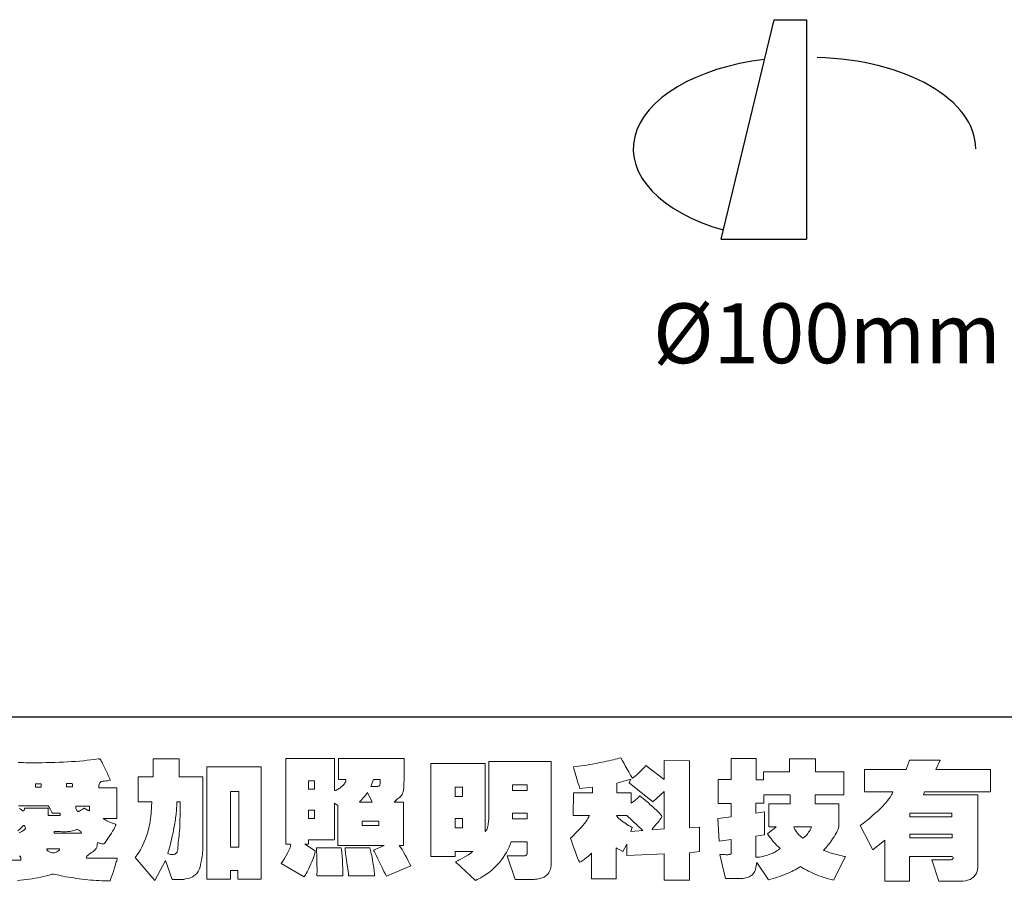
# Model space of a CAD drawing. Extents: x 3456 to 3896, y -4128 to -3515.
# Drawn here: x 3715 to 3814, y -4050 to -3964 of the extents above; entities that cross this region are included whole.
import ezdxf

# ---------------------------------------------------------------- set-up
doc = ezdxf.new("R2010")
doc.units = 0
doc.header["$LTSCALE"] = 16.335
doc.layers.get('0').update_dxf_attribs({"linetype": 'CONTINUOUS'})
doc.layers.add('1实体粗线', color=7, linetype='CONTINUOUS', lineweight=30)
doc.layers.add('2实体细线', color=2, linetype='CONTINUOUS', lineweight=15)
doc.styles.add('宋体', font='txt')
doc.linetypes.add('ZIGZAG', pattern='A,0.00254,-5.08,[131,ltypeshp.shx,S=5.08,R=0,X=-5.08,Y=0],-10.16,[131,ltypeshp.shx,S=5.08,R=180,X=5.08,Y=0],-5.08', length=20.32254)

# ---------------------------------------------------------------- blocks, each defined once
blk = doc.blocks.new('A$C0649190B')
at = {"layer": '2实体细线', "color": 7, "lineweight": 0}
for points in [[(48.059, -7.084), (48.068, -7.097), (48.077, -7.111), (48.077, -7.133), (48.072, -7.156), (48.054, -7.21), (48.036, -7.268), (48, -7.38), (47.973, -7.475), (47.946, -7.56), (47.928, -7.623), (47.888, -7.745), (47.838, -7.884), (47.784, -8.046), (47.721, -8.225), (47.582, -8.221), (47.447, -8.221), (47.308, -8.216), (47.169, -8.208), (47.029, -8.199), (46.89, -8.19), (46.746, -8.181), (46.602, -8.167), (46.458, -8.149), (46.315, -8.136), (46.175, -8.118), (46.036, -8.1), (45.901, -8.077), (45.766, -8.059), (45.636, -8.037), (45.506, -8.014), (45.443, -8.005), (45.366, -7.987), (45.276, -7.969), (45.168, -7.942), (45.065, -7.92), (44.98, -7.906), (44.908, -7.893), (44.858, -7.893), (44.804, -7.893), (44.759, -7.902), (44.719, -7.915), (44.678, -7.938), (44.539, -7.974), (44.395, -8.005), (44.256, -8.037), (44.112, -8.064), (43.968, -8.091), (43.82, -8.113), (43.676, -8.14), (43.528, -8.158), (43.379, -8.176), (43.231, -8.194), (43.083, -8.208)], [(41.712, -7.183), (43.236, -7.183), (43.245, -7.169), (43.249, -7.156), (43.254, -7.133), (43.258, -7.111), (43.254, -7.079), (43.249, -7.057), (43.24, -7.03), (43.231, -7.012), (43.218, -6.994), (43.2, -6.976), (43.177, -6.962)], [(43.119, -2.288), (43.254, -2.292), (43.384, -2.297), (43.51, -2.301), (43.627, -2.301), (43.744, -2.301), (43.851, -2.301), (44.076, -2.301), (44.301, -2.301), (44.521, -2.297), (44.741, -2.292), (44.957, -2.288), (45.168, -2.279), (45.384, -2.27), (45.591, -2.261), (45.798, -2.247), (46, -2.234), (46.198, -2.22), (46.386, -2.202), (46.58, -2.18), (46.764, -2.157), (46.944, -2.135), (47.119, -2.108), (47.146, -2.108), (47.169, -2.108), (47.187, -2.112), (47.209, -2.117), (47.223, -2.13), (47.241, -2.139), (47.254, -2.157), (47.263, -2.175), (47.285, -2.216), (47.303, -2.256), (47.326, -2.297), (47.348, -2.337), (47.393, -2.436), (47.443, -2.535), (47.492, -2.638), (47.542, -2.737), (47.587, -2.836), (47.636, -2.935), (47.686, -3.038), (47.735, -3.137), (47.73, -3.146), (47.721, -3.155), (47.712, -3.169), (47.694, -3.173), (47.654, -3.191), (47.596, -3.2), (47.528, -3.209), (47.452, -3.223), (47.371, -3.232), (47.285, -3.241), (47.25, -3.268), (47.218, -3.304), (47.196, -3.34), (47.178, -3.376), (47.164, -3.42), (47.16, -3.465), (47.155, -3.515), (47.16, -3.564), (48.059, -3.564), (48.059, -5.093), (47.38, -5.093), (47.425, -5.129), (47.47, -5.155), (47.515, -5.187), (47.56, -5.218), (47.717, -5.277), (47.843, -5.326), (47.937, -5.362), (48, -5.385), (48.005, -5.398), (48.005, -5.412), (48, -5.43), (47.996, -5.448), (47.978, -5.497), (47.946, -5.565), (47.906, -5.641), (47.852, -5.726), (47.789, -5.83), (47.712, -5.947), (47.645, -6.045), (47.573, -6.149), (47.506, -6.248), (47.438, -6.351), (47.416, -6.36), (47.393, -6.365), (47.375, -6.369), (47.353, -6.369), (47.303, -6.365), (47.245, -6.351), (47.209, -6.338), (47.178, -6.329), (47.137, -6.315), (47.097, -6.297), (47.092, -6.306), (47.088, -6.329), (47.083, -6.36), (47.083, -6.405), (47.079, -6.45), (47.074, -6.486), (47.065, -6.513), (47.056, -6.531), (47.043, -6.567), (47.025, -6.603), (46.993, -6.639), (46.957, -6.675), (46.912, -6.72), (46.863, -6.76), (46.8, -6.805), (46.733, -6.85), (46.679, -6.891), (46.629, -6.926), (46.593, -6.958), (46.566, -6.989), (46.548, -7.016), (46.539, -7.043), (46.535, -7.057), (46.539, -7.066), (46.539, -7.075), (46.548, -7.084), (48.059, -7.084), (48.059, -7.084)], [(52.374, -6.437), (52.374, -6.526), (52.369, -6.616), (52.365, -6.706), (52.356, -6.801), (52.347, -6.895), (52.333, -6.994), (52.32, -7.088), (52.302, -7.187), (52.279, -7.313), (52.257, -7.425), (52.23, -7.524), (52.198, -7.614), (52.167, -7.691), (52.135, -7.754), (52.104, -7.807), (52.063, -7.848), (51.992, -7.915), (51.92, -7.969), (51.848, -8.014), (51.776, -8.05), (51.699, -8.082), (51.614, -8.104), (51.52, -8.127), (51.412, -8.145), (50.836, -8.154), (50.508, -7.201), (49.964, -8.199), (48.985, -7.057), (49.079, -6.922), (49.164, -6.792), (49.241, -6.666), (49.308, -6.54), (49.371, -6.41), (49.434, -6.27), (49.492, -6.122), (49.555, -5.965), (49.582, -5.884), (49.614, -5.789), (49.636, -5.695), (49.663, -5.587), (49.686, -5.479), (49.708, -5.362), (49.726, -5.236), (49.744, -5.106), (49.762, -4.976), (49.776, -4.854), (49.785, -4.737), (49.798, -4.63), (49.803, -4.526), (49.807, -4.427), (49.812, -4.337), (49.812, -4.257), (49.124, -4.257), (49.124, -3.007), (49.888, -3.007), (49.888, -2.112), (51.178, -2.112), (51.178, -3.007), (52.374, -3.007), (52.374, -6.437), (52.374, -6.437)], [(62.788, -7.47), (61.57, -7.978), (61.516, -7.884), (61.444, -7.745), (61.35, -7.556), (61.237, -7.322), (61.125, -7.088), (61.035, -6.904), (60.968, -6.774), (60.923, -6.688), (61.462, -6.441), (59.129, -6.441), (59.129, -4.45), (58.977, -4.319), (58.977, -6.167), (57.669, -6.167), (57.669, -6.387), (57.489, -6.387), (57.997, -6.715), (57.997, -6.765), (57.988, -6.823), (57.97, -6.895), (57.947, -6.971), (57.916, -7.057), (57.88, -7.156), (57.839, -7.264), (57.79, -7.376), (57.687, -7.596), (57.597, -7.776), (57.556, -7.852), (57.516, -7.915), (57.48, -7.969), (57.448, -8.014), (56.289, -7.353), (56.374, -7.232), (56.459, -7.102), (56.545, -6.958), (56.626, -6.805), (56.666, -6.729), (56.698, -6.661), (56.725, -6.598), (56.747, -6.54), (56.761, -6.495), (56.77, -6.45), (56.774, -6.419), (56.77, -6.387), (56.522, -6.387), (56.522, -2.081), (58.977, -2.081), (58.977, -3.695), (59.022, -3.686), (59.062, -3.672), (59.107, -3.65), (59.147, -3.627), (59.192, -3.6), (59.237, -3.569), (59.282, -3.533), (59.332, -3.492), (59.381, -3.447), (59.422, -3.403), (59.462, -3.353), (59.489, -3.308), (59.516, -3.268), (59.529, -3.223), (59.538, -3.178), (59.543, -3.137), (59.17, -3.137), (59.17, -2.081), (62.456, -2.081), (62.456, -3.187), (62.451, -3.326), (62.447, -3.452), (62.438, -3.564), (62.424, -3.668), (62.406, -3.758), (62.384, -3.834), (62.361, -3.897), (62.33, -3.951), (62.226, -4.036), (62.132, -4.117), (62.042, -4.194), (61.957, -4.27), (62.429, -4.27), (62.429, -6.441), (62.208, -6.441), (62.276, -6.54), (62.352, -6.657), (62.429, -6.787), (62.51, -6.931), (62.59, -7.075), (62.662, -7.214), (62.725, -7.344), (62.788, -7.47), (62.788, -7.47)], [(69.827, -7.255), (69.823, -7.358), (69.818, -7.457), (69.805, -7.547), (69.787, -7.628), (69.76, -7.704), (69.733, -7.767), (69.701, -7.825), (69.661, -7.879), (69.629, -7.911), (69.593, -7.942), (69.553, -7.974), (69.513, -8.001), (69.468, -8.028), (69.418, -8.05), (69.364, -8.068), (69.306, -8.091), (69.247, -8.104), (69.184, -8.118), (69.117, -8.131), (69.045, -8.14), (68.973, -8.149), (68.897, -8.154), (68.816, -8.158), (68.73, -8.158), (68.025, -8.158), (67.625, -6.967), (68.335, -6.967), (68.375, -6.967), (68.416, -6.967), (68.456, -6.967), (68.497, -6.967), (68.524, -6.962), (68.551, -6.949), (68.573, -6.935), (68.591, -6.917), (68.609, -6.891), (68.618, -6.864), (68.623, -6.832), (68.627, -6.801), (68.627, -6.257), (67.827, -6.257), (67.778, -6.396), (67.719, -6.526), (67.656, -6.661), (67.584, -6.792), (67.508, -6.917), (67.422, -7.043), (67.333, -7.169), (67.234, -7.295), (67.171, -7.367), (67.103, -7.439), (67.04, -7.506), (66.973, -7.574), (66.901, -7.637), (66.834, -7.7), (66.762, -7.758), (66.685, -7.816), (66.609, -7.87), (66.532, -7.924), (66.456, -7.974), (66.375, -8.023), (66.294, -8.073), (66.209, -8.113), (66.123, -8.158), (66.038, -8.199), (65.031, -7.273), (65.103, -7.237), (65.162, -7.205), (65.22, -7.174), (65.265, -7.151), (65.499, -7.021), (65.678, -6.913), (65.75, -6.864), (65.813, -6.823), (65.858, -6.787), (65.894, -6.751), (65.013, -6.751), (65.013, -7.007), (63.8, -7.007), (63.8, -2.337), (66.514, -2.337), (66.514, -5.744), (66.537, -5.731), (66.555, -5.713), (66.573, -5.69), (66.591, -5.668), (66.604, -5.641), (66.618, -5.614), (66.631, -5.583), (66.64, -5.551), (66.654, -5.488), (66.667, -5.421), (66.676, -5.344), (66.685, -5.268), (66.699, -5.088), (66.703, -4.886), (66.703, -2.234), (69.827, -2.234), (69.827, -7.255), (69.827, -7.255)], [(77.253, -6.742), (76.749, -6.81), (76.749, -8.185), (75.495, -8.185), (75.495, -6.859), (73.625, -6.953), (73.625, -6.387), (73.41, -6.742), (73.081, -6.558), (73.081, -8.118), (71.85, -8.118), (71.85, -6.832), (71.773, -6.9), (71.706, -6.962), (71.648, -7.012), (71.598, -7.052), (71.472, -7.151), (71.373, -7.223), (71.333, -7.25), (71.297, -7.268), (71.27, -7.282), (71.252, -7.286), (71.239, -7.273), (71.221, -7.241), (71.198, -7.192), (71.167, -7.124), (71.095, -6.935), (71.005, -6.675), (70.964, -6.567), (70.915, -6.428), (70.861, -6.27), (70.798, -6.081), (70.924, -5.96), (71.036, -5.852), (71.131, -5.753), (71.212, -5.672), (71.315, -5.56), (71.405, -5.452), (71.49, -5.353), (71.562, -5.259), (71.621, -5.169), (71.67, -5.088), (71.711, -5.012), (71.742, -4.944), (70.933, -4.944), (70.942, -3.807), (71.899, -3.807), (71.899, -3.533), (71.266, -3.596), (71.221, -3.461), (71.18, -3.344), (71.149, -3.241), (71.122, -3.155), (71.054, -2.935), (71.005, -2.755), (70.964, -2.607), (70.942, -2.499), (71.072, -2.486), (71.203, -2.472), (71.337, -2.454), (71.472, -2.436), (71.612, -2.418), (71.751, -2.396), (71.895, -2.369), (72.039, -2.342), (72.147, -2.319), (72.259, -2.297), (72.367, -2.274), (72.479, -2.252), (72.596, -2.225), (72.708, -2.202), (72.825, -2.175), (72.942, -2.148), (73.036, -2.126), (73.126, -2.099), (73.221, -2.077), (73.315, -2.05), (73.401, -2.207), (73.477, -2.337), (73.54, -2.454), (73.589, -2.544), (73.711, -2.755), (73.805, -2.917), (73.868, -3.02), (73.908, -3.079), (73.958, -3.038), (74.039, -2.971), (74.147, -2.872), (74.282, -2.737), (74.336, -2.683), (74.398, -2.616), (74.479, -2.535), (74.569, -2.441), (75.495, -3.137), (75.495, -2.193), (76.758, -2.198), (76.758, -5.565), (77.253, -5.538), (77.253, -6.742), (77.253, -6.742)], [(84.575, -7.007), (83.977, -8.185), (83.869, -8.158), (83.766, -8.131), (83.662, -8.104), (83.559, -8.073), (83.451, -8.037), (83.348, -8.001), (83.244, -7.965), (83.141, -7.924), (83.038, -7.884), (82.934, -7.839), (82.831, -7.789), (82.727, -7.74), (82.629, -7.686), (82.525, -7.628), (82.422, -7.569), (82.318, -7.506), (82.224, -7.565), (82.134, -7.614), (82.049, -7.664), (81.968, -7.704), (81.887, -7.749), (81.801, -7.789), (81.703, -7.83), (81.599, -7.875), (81.491, -7.92), (81.383, -7.96), (81.276, -7.996), (81.168, -8.037), (81.06, -8.068), (80.947, -8.104), (80.835, -8.136), (80.718, -8.167), (80.134, -7.3), (80.116, -7.385), (80.102, -7.47), (80.084, -7.556), (80.071, -7.646), (80.048, -7.709), (80.017, -7.772), (79.981, -7.825), (79.941, -7.87), (79.909, -7.902), (79.878, -7.929), (79.846, -7.951), (79.815, -7.974), (79.779, -7.996), (79.743, -8.014), (79.702, -8.028), (79.666, -8.046), (79.585, -8.068), (79.505, -8.086), (79.424, -8.095), (79.338, -8.1), (78.561, -8.1), (78.277, -6.904), (78.309, -6.9), (78.345, -6.9), (78.39, -6.9), (78.435, -6.904), (78.489, -6.904), (78.538, -6.908), (78.588, -6.913), (78.637, -6.917), (78.678, -6.913), (78.718, -6.908), (78.749, -6.904), (78.781, -6.895), (78.803, -6.882), (78.826, -6.864), (78.839, -6.846), (78.848, -6.823), (78.848, -6.14), (78.237, -6.225), (78.174, -5.088), (78.844, -5.012), (78.844, -4.346), (78.201, -4.346), (78.201, -3.137), (78.848, -3.137), (78.848, -2.095), (80.093, -2.095), (80.093, -3.151), (80.471, -3.151), (80.471, -2.76), (81.761, -2.76), (81.761, -2.103), (83.065, -2.103), (83.065, -2.76), (84.485, -2.76), (84.485, -3.906), (83.047, -3.906), (83.047, -4.364), (84.247, -4.364), (84.247, -5.511), (84.229, -5.569), (84.202, -5.636), (84.17, -5.704), (84.134, -5.776), (84.103, -5.839), (84.053, -5.915), (83.999, -6.01), (83.928, -6.117), (83.874, -6.198), (83.82, -6.275), (83.766, -6.347), (83.712, -6.414), (83.658, -6.481), (83.599, -6.549), (83.536, -6.621), (83.465, -6.693), (83.505, -6.706), (83.554, -6.724), (83.617, -6.747), (83.694, -6.774), (83.752, -6.792), (83.811, -6.81), (83.869, -6.828), (83.932, -6.846), (83.995, -6.868), (84.071, -6.886), (84.161, -6.908), (84.26, -6.931), (84.355, -6.953), (84.44, -6.976), (84.516, -6.994), (84.575, -7.007), (84.575, -7.007)], [(91.838, -3.753), (88.526, -3.753), (88.485, -3.91), (91.196, -3.91), (91.196, -7.52), (91.196, -7.578), (91.187, -7.637), (91.182, -7.686), (91.169, -7.74), (91.151, -7.789), (91.133, -7.834), (91.11, -7.879), (91.088, -7.92), (91.056, -7.96), (91.025, -7.996), (90.989, -8.028), (90.953, -8.059), (90.908, -8.091), (90.863, -8.118), (90.814, -8.145), (90.76, -8.167), (90.679, -8.19), (90.58, -8.212), (90.463, -8.23), (90.328, -8.243), (89.249, -8.243), (88.899, -7.169), (89.748, -7.169), (89.798, -7.169), (89.843, -7.165), (89.883, -7.156), (89.91, -7.147), (89.937, -7.133), (89.955, -7.12), (89.964, -7.102), (89.969, -7.079), (89.964, -7.057), (89.96, -7.043), (89.946, -7.025), (89.928, -7.016), (89.906, -7.007), (89.879, -6.998), (89.847, -6.994), (89.807, -6.994), (87.78, -6.994), (87.78, -8.243), (86.539, -8.243), (86.539, -6.176), (85.941, -6.661), (85.316, -5.452), (85.483, -5.322), (85.645, -5.196), (85.793, -5.075), (85.932, -4.953), (86.067, -4.836), (86.193, -4.724), (86.305, -4.612), (86.413, -4.504), (86.553, -4.351), (86.674, -4.207), (86.728, -4.135), (86.777, -4.072), (86.822, -4.005), (86.863, -3.942), (86.885, -3.897), (86.908, -3.852), (86.93, -3.803), (86.953, -3.753), (85.523, -3.753), (85.523, -2.643), (87.613, -2.643), (87.78, -2.171), (89.312, -2.171), (89.106, -2.643), (91.838, -2.643), (91.838, -3.753), (91.838, -3.753)], [(55.291, -8.131), (54.118, -8.131), (54.118, -7.709), (53.754, -7.709), (53.754, -8.131), (52.58, -8.131), (52.58, -2.513), (55.291, -2.513), (55.291, -8.131), (55.291, -8.131)], [(44.278, -3.528), (44.278, -3.465), (44.278, -3.429), (44.274, -3.385), (44.269, -3.362), (43.986, -3.362), (43.986, -3.528), (44.278, -3.528), (44.278, -3.528)], [(45.838, -3.506), (45.838, -3.447), (45.838, -3.407), (45.834, -3.367), (45.829, -3.344), (45.546, -3.344), (45.546, -3.506), (45.838, -3.506), (45.838, -3.506)], [(57.97, -3.618), (57.97, -3.2), (57.669, -3.2), (57.669, -3.618), (57.97, -3.618), (57.97, -3.618)], [(61.255, -3.358), (61.255, -3.137), (60.923, -3.137), (60.784, -3.488), (60.824, -3.488), (60.873, -3.492), (60.927, -3.492), (60.995, -3.492), (61.044, -3.492), (61.089, -3.492), (61.116, -3.492), (61.139, -3.488), (61.166, -3.479), (61.188, -3.47), (61.211, -3.456), (61.224, -3.443), (61.237, -3.425), (61.246, -3.403), (61.251, -3.38), (61.255, -3.358), (61.255, -3.358)], [(68.627, -3.695), (68.627, -3.403), (67.894, -3.403), (67.894, -3.695), (68.627, -3.695), (68.627, -3.695)], [(75.495, -5.614), (75.495, -3.74), (74.92, -4.261), (73.729, -3.313), (73.819, -3.128), (73.113, -3.317), (73.113, -3.807), (73.832, -3.807), (73.832, -4.328), (73.886, -4.288), (73.944, -4.248), (74.003, -4.207), (74.057, -4.162), (74.097, -4.131), (74.147, -4.086), (74.205, -4.027), (74.273, -3.964), (74.43, -4.09), (74.565, -4.203), (74.682, -4.301), (74.776, -4.387), (74.902, -4.495), (75.01, -4.594), (75.104, -4.684), (75.185, -4.764), (75.252, -4.832), (75.306, -4.89), (75.347, -4.944), (75.369, -4.985), (75.365, -5.007), (75.356, -5.039), (75.333, -5.079), (75.306, -5.12), (75.27, -5.169), (75.23, -5.223), (75.181, -5.281), (75.122, -5.349), (75.014, -5.47), (74.938, -5.565), (74.911, -5.6), (74.893, -5.632), (74.884, -5.65), (74.879, -5.668), (75.495, -5.614), (75.495, -5.614)], [(54.172, -6.54), (54.172, -3.74), (53.758, -3.74), (53.758, -6.54), (54.172, -6.54), (54.172, -6.54)], [(60.855, -4.27), (60.622, -3.785), (60.586, -3.843), (60.536, -3.91), (60.473, -3.987), (60.392, -4.081), (60.343, -4.14), (60.298, -4.189), (60.258, -4.234), (60.222, -4.27), (60.855, -4.27), (60.855, -4.27)], [(65.377, -3.987), (65.377, -3.528), (65.013, -3.528), (65.013, -3.987), (65.377, -3.987), (65.377, -3.987)], [(81.801, -4.364), (81.801, -3.91), (80.48, -3.91), (80.48, -4.333), (80.084, -4.333), (80.084, -4.823), (80.52, -4.755), (80.52, -5.915), (80.084, -5.978), (80.084, -7.039), (80.179, -7.039), (80.264, -7.03), (80.341, -7.021), (80.413, -7.007), (80.484, -6.985), (80.574, -6.958), (80.669, -6.926), (80.781, -6.882), (80.858, -6.855), (80.929, -6.828), (80.988, -6.801), (81.033, -6.778), (81.082, -6.747), (81.145, -6.706), (81.217, -6.661), (81.298, -6.603), (81.208, -6.522), (81.123, -6.437), (81.042, -6.351), (80.97, -6.261), (80.902, -6.185), (80.858, -6.126), (80.826, -6.086), (80.808, -6.068), (80.768, -6.019), (80.732, -5.969), (80.7, -5.92), (80.673, -5.87), (81.091, -5.506), (80.727, -5.506), (80.727, -4.364), (81.801, -4.364), (81.801, -4.364)], [(51.241, -4.257), (51.061, -4.257), (51.061, -4.36), (51.061, -4.459), (51.057, -4.553), (51.052, -4.648), (51.048, -4.737), (51.039, -4.818), (51.03, -4.899), (51.021, -4.976), (51.007, -5.057), (50.998, -5.142), (50.98, -5.236), (50.962, -5.335), (50.944, -5.443), (50.922, -5.56), (50.899, -5.686), (50.877, -5.816), (50.841, -5.987), (50.805, -6.153), (50.769, -6.306), (50.733, -6.455), (50.697, -6.571), (50.666, -6.675), (50.639, -6.765), (50.612, -6.846), (50.657, -6.864), (50.715, -6.886), (50.747, -6.895), (50.778, -6.904), (50.809, -6.908), (50.841, -6.908), (50.872, -6.908), (50.899, -6.904), (50.926, -6.9), (50.953, -6.891), (50.98, -6.877), (51.003, -6.864), (51.025, -6.846), (51.043, -6.828), (51.061, -6.805), (51.079, -6.778), (51.093, -6.751), (51.106, -6.715), (51.115, -6.679), (51.12, -6.639), (51.124, -6.594), (51.124, -6.544), (51.124, -6.495), (51.129, -6.432), (51.133, -6.356), (51.142, -6.275), (51.151, -6.18), (51.165, -6.077), (51.178, -5.965), (51.191, -5.843), (51.209, -5.722), (51.218, -5.605), (51.227, -5.502), (51.227, -5.407), (51.227, -5.286), (51.227, -5.151), (51.232, -4.998), (51.236, -4.832), (51.236, -4.661), (51.241, -4.508), (51.241, -4.373), (51.241, -4.257), (51.241, -4.257)], [(45.227, -4.944), (45.227, -4.832), (44.863, -4.832), (44.836, -4.814), (44.813, -4.787), (44.786, -4.751), (44.768, -4.711), (44.719, -4.616), (44.678, -4.54), (44.651, -4.49), (44.629, -4.463), (43.132, -4.463)], [(43.186, -4.594), (43.227, -4.621), (43.267, -4.652), (43.308, -4.679), (43.348, -4.706), (43.361, -4.711), (43.375, -4.711), (43.388, -4.706), (43.397, -4.697), (43.411, -4.684), (43.42, -4.67), (43.429, -4.648), (43.433, -4.625), (43.438, -4.607), (43.442, -4.576), (44.616, -4.576), (44.616, -4.944), (45.227, -4.944), (45.227, -4.944)], [(46.697, -4.706), (46.697, -4.477), (46, -4.477), (46.004, -4.513), (46.009, -4.553), (46.013, -4.589), (46.027, -4.621), (46.04, -4.657), (46.054, -4.684), (46.076, -4.711), (46.099, -4.737), (46.117, -4.737), (46.139, -4.737), (46.162, -4.733), (46.184, -4.728), (46.211, -4.715), (46.238, -4.702), (46.265, -4.684), (46.297, -4.661), (46.351, -4.621), (46.391, -4.594), (46.418, -4.576), (46.436, -4.576), (46.481, -4.603), (46.526, -4.634), (46.566, -4.657), (46.602, -4.679), (46.634, -4.693), (46.661, -4.706), (46.683, -4.706), (46.697, -4.706), (46.697, -4.706)], [(57.97, -5.088), (57.97, -4.67), (57.669, -4.67), (57.669, -5.088), (57.97, -5.088), (57.97, -5.088)], [(68.627, -5.115), (68.627, -4.823), (67.894, -4.823), (67.894, -5.115), (68.627, -5.115), (68.627, -5.115)], [(89.906, -5.016), (89.906, -4.832), (87.789, -4.832), (87.789, -5.016), (89.906, -5.016), (89.906, -5.016)], [(61.184, -5.452), (61.184, -5.232), (60.357, -5.232), (60.357, -5.452), (61.184, -5.452), (61.184, -5.452)], [(65.377, -5.565), (65.377, -5.102), (65.013, -5.102), (65.013, -5.565), (65.377, -5.565), (65.377, -5.565)], [(74.416, -5.699), (73.616, -4.944), (73.095, -4.944), (73.126, -4.994), (73.171, -5.043), (73.216, -5.093), (73.275, -5.142), (73.333, -5.191), (73.405, -5.245), (73.481, -5.299), (73.562, -5.353), (73.625, -5.394), (73.697, -5.439), (73.787, -5.488), (73.886, -5.542), (73.819, -5.753), (74.416, -5.699), (74.416, -5.699)], [(43.406, -5.681), (43.424, -5.672), (43.438, -5.663), (43.451, -5.654), (43.46, -5.641), (43.469, -5.627), (43.474, -5.609), (43.474, -5.596), (43.478, -5.574), (43.474, -5.551), (43.469, -5.524), (43.46, -5.502), (43.451, -5.479), (43.433, -5.457), (43.42, -5.448), (43.406, -5.439), (43.393, -5.439), (43.361, -5.47), (43.299, -5.529), (43.213, -5.609), (43.096, -5.713)], [(43.168, -5.812), (43.231, -5.78), (43.294, -5.749), (43.352, -5.717), (43.406, -5.681), (43.406, -5.681)], [(46.27, -5.834), (46.279, -5.83), (46.288, -5.825), (46.288, -5.816), (46.288, -5.807), (46.283, -5.789), (46.265, -5.762), (46.238, -5.735), (46.211, -5.713), (46.184, -5.695), (46.157, -5.677), (46.126, -5.663), (46.099, -5.654), (46.067, -5.65), (46.036, -5.645), (45.977, -5.677), (45.91, -5.704), (45.843, -5.722), (45.775, -5.735), (45.699, -5.744), (45.613, -5.753), (45.523, -5.758), (45.42, -5.758), (45.371, -5.758), (45.308, -5.758), (45.236, -5.753), (45.155, -5.753), (45.074, -5.749), (45.007, -5.744), (44.957, -5.744), (44.917, -5.744), (44.917, -5.834), (46.27, -5.834), (46.27, -5.834)], [(82.867, -5.511), (81.977, -5.511), (82.008, -5.587), (82.035, -5.641), (82.062, -5.677), (82.116, -5.758), (82.152, -5.807), (82.188, -5.852), (82.224, -5.897), (82.26, -5.933), (82.296, -5.969), (82.336, -6.005), (82.386, -6.045), (82.44, -6.081), (82.503, -6.036), (82.561, -5.987), (82.606, -5.942), (82.651, -5.893), (82.691, -5.843), (82.727, -5.789), (82.759, -5.74), (82.795, -5.677), (82.813, -5.641), (82.831, -5.6), (82.849, -5.556), (82.867, -5.511), (82.867, -5.511)], [(89.91, -6.059), (89.91, -5.875), (87.789, -5.875), (87.789, -6.059), (89.91, -6.059), (89.91, -6.059)], [(45.182, -6.616), (44.566, -6.616), (44.557, -6.63), (44.557, -6.648), (44.562, -6.661), (44.566, -6.679), (44.58, -6.693), (44.598, -6.711), (44.625, -6.729), (44.651, -6.747), (44.714, -6.778), (44.773, -6.801), (44.827, -6.814), (44.876, -6.819), (44.935, -6.81), (44.993, -6.792), (45.052, -6.769), (45.11, -6.738), (45.137, -6.72), (45.159, -6.702), (45.177, -6.688), (45.186, -6.675), (45.195, -6.657), (45.195, -6.643), (45.191, -6.63), (45.182, -6.616), (45.182, -6.616)], [(59.39, -7.965), (58.082, -7.965), (58.087, -7.911), (58.091, -7.834), (58.096, -7.794), (58.096, -7.758), (58.096, -7.722), (58.096, -7.691), (58.096, -7.596), (58.091, -7.488), (58.091, -7.367), (58.087, -7.223), (58.082, -7.075), (58.078, -6.913), (58.073, -6.747), (58.069, -6.571), (59.309, -6.571), (59.327, -6.67), (59.341, -6.81), (59.354, -6.985), (59.368, -7.205), (59.372, -7.322), (59.377, -7.43), (59.381, -7.538), (59.386, -7.632), (59.39, -7.727), (59.39, -7.812), (59.39, -7.888), (59.39, -7.965), (59.39, -7.965)], [(60.977, -7.965), (59.669, -7.965), (59.664, -7.861), (59.646, -7.722), (59.619, -7.533), (59.583, -7.304), (59.565, -7.187), (59.547, -7.07), (59.534, -6.967), (59.525, -6.873), (59.516, -6.783), (59.507, -6.706), (59.502, -6.634), (59.502, -6.571), (60.743, -6.571), (60.761, -6.63), (60.779, -6.697), (60.793, -6.774), (60.81, -6.859), (60.833, -6.958), (60.851, -7.061), (60.873, -7.178), (60.891, -7.304), (60.932, -7.547), (60.959, -7.736), (60.972, -7.875), (60.977, -7.965), (60.977, -7.965)]]:
    blk.add_lwpolyline(points, dxfattribs=at)

msp = doc.modelspace()

# ---------------------------------------------------------------- linework, layer by layer
for p, q in [((3785.247, -3985.744), (3790.56, -3963.754)), ((3790.56, -3963.754), (3793.798, -3963.754)), ((3785.247, -3985.744), (3793.798, -3985.744))]:
    msp.add_line(p, q)
at = {"linetype": 'ZIGZAG', "ltscale": 0.025}
msp.add_line((3793.798, -3963.754), (3793.798, -3985.744), dxfattribs=at)
at = {"lineweight": 25}
msp.add_line((3628.57, -4033.63), (3858.687, -4033.63), dxfattribs=at)
for centre, start_param, end_param in [((3794.147, -3976.694), 3.141593, 4.668997), ((3793.077, -3976.694), 4.923391, 7.37867)]:
    msp.add_ellipse(centre, major_axis=(-16.627, 0), ratio=0.550177, start_param=start_param, end_param=end_param)

# ---------------------------------------------------------------- block references
at = {"layer": '1实体粗线', "xscale": 2, "yscale": 2, "zscale": 2}
msp.add_blockref('A$C0649190B', (3628.57, -4033.63), dxfattribs=at)

# ---------------------------------------------------------------- texts
at = {"layer": '1实体粗线', "insert": (3778.428, -3992.186), "char_height": 6, "attachment_point": 1, "style": '宋体'}
msp.add_mtext_dynamic_manual_height_columns('Ø100mm', width=57.26609, gutter_width=1, heights=[0], dxfattribs=at)

doc.saveas('drawing.dxf')
